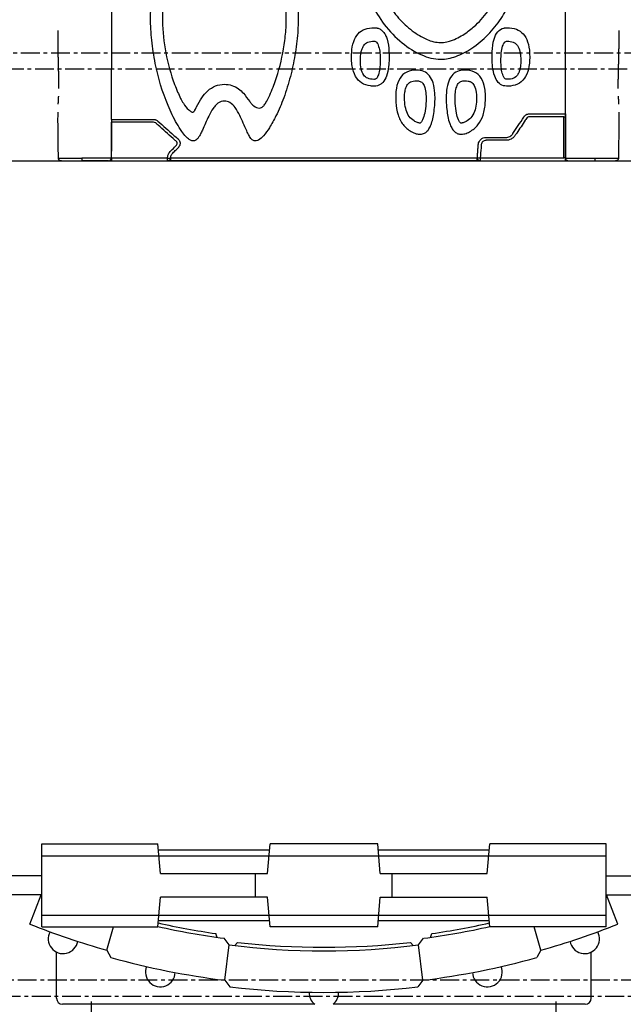
# Model space of a CAD drawing. Units: millimetres. Extents: x -1357 to 20411, y -677 to 13822.
# Drawn here: x 10587 to 11604, y 5258 to 6916 of the extents above; entities that cross this region are included whole.
import ezdxf

# ---------------------------------------------------------------- set-up
doc = ezdxf.new("R2010")
doc.units = ezdxf.units.MM
doc.linetypes.add('CENTER', pattern=[50.8, 31.75, -6.35, 6.35, -6.35])
doc.layers.add('MAKE2D ______', color=7, linetype='Continuous')
doc.dimstyles.new('Qitele', dxfattribs={"dimscale": 85, "dimtxt": 4, "dimasz": 5, "dimexe": 4, "dimexo": 0, "dimgap": 3, "dimtad": 1, "dimdec": 0, "dimrnd": 10, "dimzin": 1, "dimtxsty": 'Standard', "dimblk": 'OBLIQUE', "dimcen": 5, "dimdle": 4, "dimclrd": 256, "dimclre": 256, "dimclrt": 256, "dimadec": 0, "dimazin": 0, "dimtfac": 1, "dimtdec": 0, "dimtmove": 0, "dimatfit": 3, "dimldrblk": 'OBLIQUE', "dimfxl": 6, "dimfxlon": 1, "dimlwd": 40, "dimlwe": 30, "dimarcsym": 0})

# ---------------------------------------------------------------- blocks, each defined once
blk = doc.blocks.new('_Oblique')
at = {"color": 0, "linetype": 'ByBlock', "lineweight": -2}
blk.add_line((-0.5, -0.5), (0.5, 0.5), dxfattribs=at)
blk = doc.blocks.new('*D9')
at = {"lineweight": 40, "transparency": 16777216}
blk.add_line((1895.6, 9381.8), (1895.6, 1414.8), dxfattribs=at)
at = {"lineweight": 30, "transparency": 16777216}
for p, q in [((2405.6, 9041.8), (1555.6, 9041.8)), ((2405.6, 1754.8), (1555.6, 1754.8))]:
    blk.add_line(p, q, dxfattribs=at)
at = {"layer": 'Defpoints', "color": 0, "transparency": 16777216}
for p in [(7477.4, 9041.8), (1895.6, 1754.8), (11102.6, 1754.8)]:
    blk.add_point(p, dxfattribs=at)
at = {"lineweight": 40, "transparency": 16777216, "xscale": 425, "yscale": 425, "zscale": 425}
for p, rotation in [((1895.6, 9041.8), 90), ((1895.6, 1754.8), 270)]:
    blk.add_blockref('_Oblique', p, dxfattribs=dict(at, rotation=rotation))
at = {"transparency": 16777216, "insert": (1463, 5913.3), "char_height": 340, "attachment_point": 5, "rotation": 90}
blk.add_mtext('7290', dxfattribs=at)
blk = doc.blocks.new('*D11')
at = {"lineweight": 30, "transparency": 16777216}
for p, q in [((3763.8, 11052.5), (3763.8, 11902.5)), ((14652.7, 11052.5), (14652.7, 11902.5))]:
    blk.add_line(p, q, dxfattribs=at)
at = {"lineweight": 40, "transparency": 16777216}
blk.add_line((3423.8, 11562.5), (14992.7, 11562.5), dxfattribs=at)
at = {"layer": 'Defpoints', "color": 0, "transparency": 16777216}
for p in [(14652.7, 11562.5), (14652.7, 7681.1), (3763.8, 6390.3)]:
    blk.add_point(p, dxfattribs=at)
at = {"lineweight": 40, "transparency": 16777216, "xscale": 425, "yscale": 425, "zscale": 425, "rotation": 180}
blk.add_blockref('_Oblique', (3763.8, 11562.5), dxfattribs=at)
at = {"lineweight": 40, "transparency": 16777216, "xscale": 425, "yscale": 425, "zscale": 425}
blk.add_blockref('_Oblique', (14652.7, 11562.5), dxfattribs=at)
at = {"transparency": 16777216, "insert": (9208.2, 11995.1), "char_height": 340, "attachment_point": 5}
blk.add_mtext('10890', dxfattribs=at)

msp = doc.modelspace()

# ---------------------------------------------------------------- linework, layer by layer
at = {"color": 0, "linetype": 'CENTER'}
for p, q in [((11891.2, 6859.9), (10303.2, 6859.9)), ((11864.2, 6832.9), (10330.2, 6832.9)), ((10330.2, 5298.9), (11864.2, 5298.9)), ((10303.2, 5271.9), (11891.2, 5271.9))]:
    msp.add_line(p, q, dxfattribs=at)
for p, q in [((10489.5, 6678.4), (11709.5, 6678.4)), ((11362.8, 6678.4), (10836.2, 6678.4)), ((10624.5, 5474.3), (10551, 5474.3)), ((11574.5, 5474.3), (11648.1, 5474.3)), ((10624.5, 5442.3), (10551, 5442.3)), ((10604.5, 5393.2), (10623.8, 5442.3)), ((11574.5, 5442.3), (11648.1, 5442.3)), ((11594.5, 5393.2), (11575.2, 5442.3)), ((10734.2, 5349), (10745.4, 5388.3)), ((10919.8, 5370.7), (10917.5, 5377.1)), ((11279.2, 5370.7), (11281.5, 5377.1)), ((11464.8, 5349), (11453.6, 5388.3)), ((10940.2, 5357.9), (10931.7, 5369.1)), ((10932.7, 5298.4), (10940.2, 5357.9)), ((10949.4, 5356.8), (10953.9, 5362.3)), ((11249.6, 5356.8), (11245.2, 5362.3)), ((11258.8, 5357.9), (11267.5, 5369.1)), ((11266.3, 5298.4), (11258.8, 5357.9)), ((10649.5, 5268.2), (10649.5, 5345.8)), ((10734.2, 5349), (10741.1, 5336.6)), ((11464.8, 5349), (11457.9, 5336.6)), ((11549.5, 5268.2), (11549.5, 5345.8)), ((10932.7, 5298.4), (10941.4, 5287.2)), ((11266.3, 5298.4), (11257.6, 5287.2)), ((11083.9, 5258.2), (10659.5, 5258.2)), ((11539.5, 5258.2), (11115.1, 5258.2))]:
    msp.add_line(p, q)
at = {"color": 7, "linetype": 'Continuous'}
for p, q in [((10624.5, 5388.3), (10624.5, 5528.3)), ((10624.5, 5528.3), (10820.1, 5528.3)), ((10824.5, 5478.3), (10820.1, 5528.3)), ((11004.5, 5478.3), (11008.9, 5528.3)), ((11190.1, 5528.3), (11008.9, 5528.3)), ((11194.5, 5478.3), (11190.1, 5528.3)), ((11374.5, 5478.3), (11378.9, 5528.3)), ((11574.5, 5528.3), (11378.9, 5528.3)), ((11574.5, 5388.3), (11574.5, 5528.3)), ((10624.5, 5508.3), (11574.5, 5508.3)), ((10821, 5518.3), (11008, 5518.3)), ((11191, 5518.3), (11378, 5518.3)), ((10824.5, 5478.3), (11004.5, 5478.3)), ((10984.5, 5438.3), (10984.5, 5478.3)), ((11194.5, 5478.3), (11374.5, 5478.3)), ((11214.5, 5438.3), (11214.5, 5478.3)), ((10820.1, 5388.3), (10824.5, 5438.3)), ((11004.5, 5438.3), (10824.5, 5438.3)), ((11008.9, 5388.3), (11004.5, 5438.3)), ((11190.1, 5388.3), (11194.5, 5438.3)), ((11194.5, 5438.3), (11374.5, 5438.3)), ((11378.9, 5388.3), (11374.5, 5438.3)), ((10624.5, 5408.3), (11574.5, 5408.3)), ((11008, 5398.3), (10821, 5398.3)), ((11378, 5398.3), (11191, 5398.3)), ((10624.5, 5388.3), (10820.1, 5388.3)), ((11190.1, 5388.3), (11008.9, 5388.3)), ((11574.5, 5388.3), (11378.9, 5388.3)), ((10708.5, 4635.3), (10708.5, 5262.8)), ((11490.5, 4606), (11490.5, 5262.8))]:
    msp.add_line(p, q, dxfattribs=at)
for centre, radius, start, end in [((11099.5, 6633.1), 1335.1, 248.238, 254.1226), ((11099.5, 6633.1), 1269.1, 257.3103, 261.7535), ((11099.5, 6633.1), 1269.1, 278.2465, 282.6897), ((11099.5, 6633.1), 1335.1, 285.8774, 291.762), ((11099.5, 6633.1), 1275.1, 257.3467, 262.4389), ((11099.5, 6633.1), 1275.1, 277.5726, 282.6533), ((11099.5, 6633.1), 1285.1, 262.8785, 277.1215), ((11099.5, 6633.1), 1279.1, 263.4614, 276.5386), ((11099.5, 6633.1), 1345.1, 254.5469, 262.8785), ((11099.5, 6633.1), 1345.1, 277.1215, 285.4531), ((11099.5, 6633.1), 1355.1, 263.2998, 276.7002), ((10659.5, 5268.2), 10, 180, 270), ((11539.5, 5268.2), 10, 270, 0)]:
    msp.add_arc(centre, radius, start, end)
for centre, start, end in [((10660.5, 5368.3), 151.6337, 350.0882), ((11538.5, 5368.3), 189.9118, 28.3663), ((10824.2, 5312.3), 158.1263, 358.3242), ((11374.8, 5312.3), 181.6758, 21.8737), ((11099.5, 5277.7), 178.7618, 231.9631), ((11099.5, 5277.7), 308.0369, 1.2384)]:
    msp.add_arc(centre, 25, start, end, dxfattribs=at)
at = {"layer": 'MAKE2D ______'}
for points, knots in [([(10742, 7764.8), (10742.1, 7761.6), (10742.2, 7754.5), (10742.2, 7728.9), (10742.1, 7706.5), (10742, 6832.4)], [0, 0, 0, 0, 0.943599, 2.154417, 7.658434, 7.658434, 7.658434, 7.658434]), ([(11296, 6849.8), (11285.1, 6849.8), (11261.6, 6856), (11229.2, 6877.1), (11200.5, 6906.7), (11179.1, 6942.1), (11168.9, 6980), (11169.5, 7010.8), (11176.1, 7032.2), (11186.2, 7048.9), (11206.9, 7064.8), (11233, 7067.6), (11259.5, 7062.9), (11276.8, 7057), (11291.3, 7053.8), (11296.4, 7053.2), (11301.3, 7053.9), (11317.6, 7057.5), (11340, 7065.8), (11372.1, 7067.4), (11399.5, 7056.7), (11417.3, 7032.6), (11423.1, 7003.9), (11421.7, 6975), (11413.5, 6945.3), (11398.2, 6916.8), (11376.4, 6890.2), (11350.6, 6868.3), (11323.3, 6853.7), (11304.7, 6849.8), (11296, 6849.8)], [0, 0, 0, 0, 3.271169, 7.164635, 11.489834, 15.591581, 19.461958, 23.146491, 24.7154, 26.142326, 28.948614, 32.301136, 33.720599, 37.046569, 37.738856, 38.19098, 38.591134, 39.211327, 43.191778, 45.711215, 48.724832, 51.732406, 54.341032, 57.418742, 60.35418, 63.542719, 67.03524, 70.630092, 73.667846, 76.259011, 76.259011, 76.259011, 76.259011]), ([(11296, 6877.9), (11288.1, 6877.9), (11271, 6882.6), (11247.1, 6897.5), (11224.5, 6918.4), (11206.8, 6943.6), (11196.4, 6971.3), (11194.6, 6994.4), (11197.1, 7010.9), (11200.8, 7020.8), (11206.5, 7028.7), (11214.8, 7034.8), (11225.8, 7038.1), (11238.5, 7037.8), (11254.4, 7034.6), (11268.9, 7030), (11282, 7026.8), (11290.1, 7025.3), (11299.9, 7024.8), (11316.2, 7027.9), (11332.5, 7033), (11349.8, 7037.3), (11363.9, 7038.7), (11380.5, 7034.2), (11392.8, 7020.2), (11396.3, 7004.2), (11396.8, 6989.8), (11395.4, 6974.9), (11390.4, 6955.6), (11377.4, 6930.9), (11359, 6909.8), (11341, 6895.4), (11327.8, 6887.1), (11314, 6880.5), (11302.9, 6877.9), (11296, 6877.9)], [0, 0, 0, 0, 2.345839, 5.244653, 8.40624, 11.553407, 14.401966, 17.225795, 18.403542, 19.404163, 20.363758, 21.29033, 22.45618, 23.765146, 25.082405, 27.316835, 28.306526, 29.123253, 29.778678, 31.258547, 34.059163, 34.915432, 36.59618, 38.283444, 39.931512, 41.928687, 43.110696, 44.287771, 46.384074, 49.067147, 52.591292, 54.737772, 55.95724, 57.26517, 59.328194, 59.328194, 59.328194, 59.328194]), ([(10932, 6779.4), (10935.3, 6779.5), (10942.6, 6777), (10951.2, 6767.7), (10960.3, 6751.4), (10966.7, 6735), (10973.2, 6721.5), (10977.2, 6715.4), (10981.5, 6712.1), (10986, 6711.9), (10991.7, 6714.2), (10999.5, 6721.9), (11009, 6735.8), (11020.9, 6757.2), (11033, 6785.9), (11043.6, 6820.3), (11051.4, 6856.9), (11055.9, 6893.1), (11056.7, 6922.1), (11055.2, 6942.7), (11053.2, 6955.4), (11050.4, 6966), (11045.7, 6976.8), (11037.8, 6985.2), (11026.5, 6988.3), (11016.8, 6987.7), (11008.5, 6985.5), (10997.2, 6981.5), (10984.3, 6976.1), (10960.4, 6969.4), (10931.4, 6967.2), (10902.6, 6969.8), (10879.7, 6976), (10865.7, 6982), (10851.4, 6986.9), (10841.4, 6988.5), (10831.6, 6986.9), (10823.1, 6982.5), (10816.6, 6973.8), (10812.4, 6962.1), (10808.6, 6944.3), (10807.1, 6917.1), (10809.2, 6881), (10817, 6831.2), (10830.8, 6783.7), (10848.7, 6746.5), (10859.4, 6729.2), (10866.3, 6720.1), (10872.1, 6714.6), (10877.1, 6712), (10882, 6711.9), (10885.9, 6714.5), (10889, 6718.6), (10892.1, 6723.9), (10897.6, 6735.8), (10903.6, 6750.9), (10911.3, 6765), (10917.2, 6772.4), (10923.1, 6777.6), (10928.5, 6779.5), (10932, 6779.4)], [0, 0, 0, 0, 0.993125, 2.213067, 3.726121, 6.586118, 7.490797, 8.223475, 8.752062, 9.094624, 9.501509, 10.596194, 12.309164, 14.576339, 17.918328, 21.6453, 25.351072, 29.144576, 32.577564, 34.048165, 35.327304, 36.426426, 37.339344, 38.849023, 39.734847, 40.767139, 41.75156, 42.307485, 44.373015, 45.921537, 49.750159, 53.037588, 54.585938, 56.840676, 57.59882, 59.123047, 59.839698, 60.525397, 61.966656, 62.992638, 64.265784, 67.404065, 71.138854, 75.089005, 82.532171, 85.90654, 87.44823, 88.616156, 89.322749, 89.843655, 90.273282, 90.731543, 91.214701, 91.821987, 92.54535, 95.168687, 96.665547, 97.370434, 97.978812, 99.022854, 99.022854, 99.022854, 99.022854]), ([(10932, 6807.6), (10926.9, 6807.6), (10916.7, 6805.7), (10903.6, 6797.1), (10893.2, 6784.6), (10886.8, 6773.1), (10883.3, 6765.5), (10881.8, 6762.9), (10880.9, 6761.8), (10879.7, 6760.8), (10878.1, 6760.5), (10876.3, 6761.2), (10874.3, 6762.6), (10869, 6766.8), (10863.5, 6774), (10857.9, 6784.4), (10851.1, 6799.2), (10840.1, 6828.8), (10829.9, 6873.4), (10826.9, 6913.8), (10828.6, 6938.8), (10830.1, 6948.6), (10832.1, 6956.6), (10834.3, 6962), (10836.3, 6965), (10838.2, 6965.8), (10839.9, 6966.2), (10841.5, 6966.4), (10843.2, 6966.4), (10845.6, 6966.1), (10848.8, 6965.3), (10859.8, 6961.8), (10874.2, 6955.7), (10901.9, 6948.9), (10933, 6946.5), (10964.5, 6949.4), (10984.4, 6954.4), (10997.8, 6959), (11007.6, 6962.9), (11016.4, 6965.7), (11021.4, 6966.6), (11024.9, 6966.3), (11026.9, 6965.6), (11028.5, 6964.1), (11029.6, 6961.8), (11031.1, 6958.8), (11032.8, 6953.3), (11034.5, 6945.4), (11036.3, 6930.3), (11036.5, 6908.7), (11033.4, 6871.8), (11025.5, 6834.7), (11014.6, 6803.3), (11007.5, 6787.2), (11002.8, 6777.8), (10998.8, 6771.7), (10994.9, 6768.2), (10990.3, 6767.1), (10984.3, 6768.8), (10979.1, 6773.2), (10972.1, 6781.5), (10965.9, 6791.1), (10955.9, 6800.7), (10944.8, 6806.1), (10936.3, 6807.6), (10932, 6807.6)], [0, 0, 0, 0, 1.530958, 3.044488, 4.625084, 6.36731, 7.006121, 7.122836, 7.26705, 7.438396, 7.567716, 7.735229, 8.01149, 8.317739, 9.748681, 10.710706, 11.872862, 14.607077, 20.173412, 25.579708, 26.713907, 27.664601, 28.556486, 29.191737, 29.39766, 29.622296, 29.77841, 29.94171, 30.095307, 30.275658, 30.67916, 31.094627, 33.718109, 35.359884, 39.631208, 43.038032, 44.807033, 45.778322, 47.300053, 47.960429, 48.54174, 48.816559, 49.000532, 49.187001, 49.438602, 49.775798, 50.198641, 51.143159, 52.220238, 54.74349, 57.614787, 63.305763, 66.097885, 67.556369, 68.59295, 69.258218, 69.727421, 70.138737, 70.620378, 71.570444, 72.129778, 73.890591, 74.981806, 76.266053, 77.543671, 77.543671, 77.543671, 77.543671]), ([(11189.4, 6902.3), (11191.3, 6901.9), (11195.1, 6900.3), (11199.9, 6896), (11203.6, 6890.2), (11207.7, 6879.2), (11209.7, 6861.3), (11209.4, 6840.3), (11206.1, 6822.3), (11200.7, 6811.9), (11194.7, 6806.9), (11189.8, 6804.9), (11184.1, 6804.2), (11174.8, 6804.8), (11162.4, 6808.5), (11151.2, 6821.2), (11147.2, 6835.9), (11145.9, 6849.6), (11146.2, 6863.7), (11148.4, 6878.7), (11156.1, 6893.3), (11168.9, 6901.7), (11178.9, 6902.9), (11184.1, 6902.9)], [0, 0, 0, 0, 0.605669, 1.208118, 1.910956, 2.650076, 4.714522, 7.282358, 8.940985, 10.18851, 10.732684, 11.236129, 11.777476, 12.448638, 14.036017, 15.535106, 17.363377, 18.518837, 19.67821, 21.578489, 23.067768, 24.48086, 26.035253, 26.035253, 26.035253, 26.035253]), ([(11408, 6902.9), (11413.3, 6902.9), (11423.3, 6901.6), (11436.3, 6893), (11443.8, 6878.2), (11446.5, 6859), (11445.8, 6839.1), (11440.6, 6820.9), (11429.4, 6808.3), (11416.7, 6804.6), (11407.5, 6804.2), (11399.9, 6805.2), (11391.9, 6810.6), (11385.9, 6822.4), (11382.6, 6840.3), (11382.3, 6861.3), (11384.6, 6881.5), (11391, 6896.3), (11398.7, 6901.5), (11402.7, 6902.3)], [0, 0, 0, 0, 1.598644, 2.972027, 4.539779, 6.438832, 8.755811, 10.502004, 12.045803, 13.630671, 14.323656, 14.84143, 15.888297, 17.095806, 18.755473, 21.319334, 23.382452, 24.829496, 26.035414, 26.035414, 26.035414, 26.035414]), ([(11184.1, 6880.1), (11180.5, 6880.1), (11173.8, 6879.6), (11167, 6874.4), (11164.1, 6868.3), (11162.6, 6863.7), (11161.8, 6859.3), (11161.2, 6854.2), (11160.8, 6845.6), (11161.7, 6834.3), (11165.4, 6823.3), (11171.9, 6817.6), (11178.3, 6816.2), (11182.2, 6815.8), (11185, 6815.9), (11186.6, 6816.1), (11188.4, 6817.5), (11190, 6820.2), (11192.2, 6825.6), (11194.1, 6834.8), (11194.5, 6847.3), (11194.2, 6859.8), (11192.5, 6869.3), (11190.4, 6875.1), (11188.7, 6878.1), (11186.6, 6879.9), (11184.9, 6880.1), (11184.1, 6880.1)], [0, 0, 0, 0, 1.081019, 1.949672, 2.458812, 3.070143, 3.425982, 3.783647, 4.599038, 6.026319, 7.153027, 8.024759, 8.513763, 9.080116, 9.233303, 9.337374, 9.557488, 9.875765, 10.285243, 11.30648, 12.684595, 14.010946, 15.078106, 15.536457, 15.867104, 16.099824, 16.356004, 16.356004, 16.356004, 16.356004]), ([(11408, 6880.1), (11407.2, 6880.1), (11405.5, 6879.9), (11403.4, 6878.2), (11401.8, 6875.3), (11399.5, 6869.5), (11397.9, 6860), (11397.4, 6847.3), (11398, 6834.9), (11399.8, 6825.6), (11402, 6820.1), (11403.8, 6817.4), (11405.5, 6816.1), (11407.1, 6815.9), (11411.4, 6815.9), (11417, 6816.5), (11422.6, 6819.7), (11425.8, 6823.3), (11428.2, 6828), (11429.8, 6833.9), (11430.9, 6840.6), (11431.1, 6848.3), (11430.8, 6855.7), (11429.4, 6864.3), (11427, 6871.4), (11422.4, 6876.5), (11416.6, 6879.7), (11411.5, 6880.1), (11408, 6880.1)], [0, 0, 0, 0, 0.245229, 0.473622, 0.79309, 1.224397, 2.34492, 3.669646, 5.045622, 6.068458, 6.506152, 6.812747, 7.029277, 7.121154, 7.287731, 8.329956, 8.764557, 9.203467, 9.763346, 10.326822, 11.041541, 11.80643, 12.620634, 13.282407, 14.40233, 14.839986, 15.299139, 16.355034, 16.355034, 16.355034, 16.355034]), ([(11255.4, 6831.6), (11259.7, 6831.5), (11268.1, 6830.3), (11278.4, 6822.2), (11284.5, 6808.8), (11287.3, 6789.3), (11286.2, 6769.7), (11283.9, 6752.7), (11281.1, 6742.3), (11277.8, 6734.3), (11273.7, 6728.5), (11268.5, 6724.6), (11263.3, 6723.2), (11258.6, 6723.5), (11253.2, 6724.7), (11243.7, 6728.9), (11231.7, 6739), (11223.2, 6756.8), (11220.5, 6774.3), (11220.3, 6789.4), (11221.6, 6803.3), (11225.9, 6818), (11238.7, 6829.9), (11249.9, 6831.5), (11255.4, 6831.6)], [0, 0, 0, 0, 1.286439, 2.473566, 3.828243, 5.582517, 8.374139, 9.683015, 10.742039, 11.58746, 12.298094, 12.838452, 13.50074, 13.887037, 14.2336, 15.163175, 16.97243, 18.844091, 20.990705, 22.257142, 23.356649, 25.192095, 26.726396, 28.41737, 28.41737, 28.41737, 28.41737]), ([(11336.6, 6831.6), (11342.2, 6831.5), (11353.3, 6829.9), (11366.2, 6817.9), (11371.7, 6798.9), (11372, 6777.6), (11368.8, 6756.3), (11359.9, 6738.6), (11348, 6728.6), (11337.3, 6724.1), (11330, 6722.9), (11323.6, 6724.5), (11318.5, 6728.4), (11314.3, 6734.3), (11309.1, 6746.4), (11306.6, 6762.2), (11305.3, 6779.3), (11305.5, 6794.3), (11307.5, 6808.7), (11313.5, 6822.1), (11324, 6830.3), (11332.4, 6831.5), (11336.6, 6831.6)], [0, 0, 0, 0, 1.696776, 3.223115, 5.067944, 7.468323, 9.636229, 11.474494, 13.31707, 14.209224, 14.928779, 15.516829, 16.130507, 16.830317, 17.671261, 20.070448, 21.588448, 22.828374, 24.547004, 25.938656, 27.141432, 28.417313, 28.417313, 28.417313, 28.417313]), ([(11255.4, 6813.4), (11253.5, 6813.4), (11250.1, 6813.2), (11245.3, 6811.9), (11241.7, 6809.2), (11239.2, 6805.6), (11237.1, 6800.6), (11235.2, 6790.9), (11235.2, 6778.1), (11237.4, 6764.2), (11242.6, 6753.1), (11249.8, 6746.4), (11255.8, 6743.5), (11259.2, 6742.4), (11261.1, 6742), (11262.5, 6742.5), (11263.5, 6743.8), (11264.7, 6745.4), (11267.2, 6750.4), (11269.8, 6760.3), (11271.5, 6775), (11271.9, 6789.4), (11270.1, 6800.9), (11267.1, 6808.7), (11261.8, 6813.2), (11257.5, 6813.4), (11255.4, 6813.4)], [0, 0, 0, 0, 0.569121, 1.028828, 1.471481, 1.886576, 2.332275, 3.103718, 4.821649, 6.154994, 7.318872, 8.42852, 9.054204, 9.320635, 9.505908, 9.61165, 9.763813, 9.970922, 10.234204, 11.431349, 13.036531, 14.644767, 15.750307, 16.525039, 17.107027, 17.748057, 17.748057, 17.748057, 17.748057]), ([(11336.6, 6813.4), (11334.4, 6813.4), (11330.1, 6813.2), (11325.8, 6809.4), (11323.7, 6805.4), (11321.7, 6799.5), (11320.1, 6789.2), (11320.5, 6775), (11322.2, 6760.4), (11324.8, 6750.4), (11327.3, 6745.5), (11328.5, 6743.7), (11329.5, 6742.5), (11330.9, 6742), (11332.8, 6742.4), (11336.1, 6743.4), (11342.2, 6746.4), (11349.6, 6753.2), (11354.7, 6764.6), (11356.8, 6778.5), (11356.7, 6792.6), (11354, 6804.9), (11348.8, 6810.9), (11344.6, 6812.4), (11341.3, 6813.3), (11338.5, 6813.4), (11336.6, 6813.4)], [0, 0, 0, 0, 0.669073, 1.247716, 1.610235, 2.050071, 3.103419, 4.709445, 6.317719, 7.511858, 7.774869, 7.984235, 8.137175, 8.240796, 8.427813, 8.680486, 9.31641, 10.428181, 11.650554, 12.981065, 14.643217, 15.859441, 16.719587, 16.927666, 17.177769, 17.748698, 17.748698, 17.748698, 17.748698]), ([(10652.6, 6683.3), (10652.5, 6701.5), (10652.1, 6723.8), (10651.9, 6749.6), (10652, 6757.3), (10652.1, 6760.8)], [0, 0, 0, 0, 5.453708, 6.693064, 7.750187, 7.750187, 7.750187, 7.750187]), ([(11358.9, 6698.6), (11359.1, 6701), (11359.3, 6703.4), (11359.5, 6706.2), (11359.7, 6707.8), (11361.2, 6712.6), (11366, 6717.1), (11371.1, 6718.1), (11374.5, 6718.1), (11383.5, 6718), (11394.2, 6718.1), (11404, 6718.1), (11409.1, 6718), (11413.5, 6719.7), (11416.5, 6722.7), (11423.6, 6733.4), (11430.1, 6743.2), (11436.6, 6752.9), (11437, 6753.5), (11437.3, 6754), (11438.6, 6755.4), (11440.9, 6757), (11443.7, 6757.7), (11449.4, 6757.8), (11470.1, 6757.7), (11490.2, 6757.8), (11506, 6757.8)], [0, 0, 0, 0, 0.72094, 0.731087, 0.822256, 1.220108, 2.20556, 2.689112, 2.75229, 3.229696, 5.384991, 5.962521, 6.168652, 6.890402, 7.340502, 7.421328, 10.738323, 10.878455, 10.909902, 10.951699, 11.059948, 11.489764, 11.764004, 11.917083, 13.212455, 17.958639, 17.958639, 17.958639, 17.958639]), ([(11503.5, 6753), (11484.9, 6753), (11465.2, 6752.9), (11445.1, 6753), (11442.3, 6752.4), (11440.5, 6749.9), (11434.5, 6740.7), (11427.8, 6730.9), (11421.5, 6721.3), (11418.6, 6717.7), (11415.2, 6715.3), (11410.9, 6713.6), (11407.4, 6713.2), (11404, 6713.2), (11393.8, 6713.2), (11383.2, 6713.2), (11373.9, 6713.2), (11370.8, 6713.1), (11366.7, 6711.6), (11364.5, 6707.4), (11364.3, 6703.5), (11363.8, 6696), (11363.2, 6689), (11362.8, 6683.4)], [0, 0, 0, 0, 5.592566, 5.893397, 6.052852, 6.425058, 6.767452, 9.372891, 9.958332, 10.221838, 10.750939, 11.212972, 11.590132, 11.793525, 12.232318, 14.666517, 14.95889, 15.04626, 15.59532, 16.184332, 16.379499, 16.763044, 18.464141, 18.464141, 18.464141, 18.464141]), ([(11596, 6760.8), (11596, 6757.3), (11596.1, 6749.6), (11596, 6723.8), (11595.6, 6701.5), (11595.4, 6683.3)], [0, 0, 0, 0, 1.05712, 2.296475, 7.750189, 7.750189, 7.750189, 7.750189]), ([(10742, 6748.4), (10765.6, 6748.3), (10789.9, 6748.4), (10814.4, 6748.4), (10815.8, 6748), (10817, 6747.6), (10818.7, 6746.9), (10828.7, 6738), (10840.4, 6727.5), (10852.1, 6717.2), (10855.4, 6714.2), (10856.7, 6712.1), (10857.8, 6708.1), (10857.2, 6704.9), (10856.2, 6703.2)], [0, 0, 0, 0, 7.071365, 7.292284, 7.346267, 7.49015, 7.692578, 7.881301, 11.494722, 12.415629, 12.548424, 12.840861, 13.155677, 13.766517, 13.766517, 13.766517, 13.766517]), ([(10836.2, 6683.4), (10836.4, 6684.3), (10836.6, 6685.8), (10837.2, 6688.5), (10838.4, 6691.5), (10840.3, 6693.8), (10844.4, 6697.8), (10848, 6701.4), (10851.7, 6705.1), (10852.6, 6707), (10852.4, 6708.7), (10852.2, 6710), (10851.6, 6711.1), (10849.3, 6713.2), (10838.9, 6722.4), (10827.6, 6732.5), (10817.7, 6741.3), (10815.3, 6743.4), (10813.3, 6743.6), (10788.6, 6743.5), (10765, 6743.6), (10742, 6743.6)], [0, 0, 0, 0, 0.284226, 0.457805, 0.825881, 1.232277, 1.366099, 2.534728, 2.738807, 2.96035, 3.146134, 3.235727, 3.362509, 3.507319, 4.167826, 7.510706, 8.069644, 8.148939, 8.454932, 8.646891, 15.544894, 15.544894, 15.544894, 15.544894]), ([(10841.5, 6684.8), (10841.6, 6685.3), (10841.8, 6686.2), (10842.3, 6688), (10843.4, 6689.8), (10846.5, 6692.9), (10849.9, 6696.3), (10853, 6699.3), (10854.9, 6701.2), (10855.7, 6702.3), (10856.2, 6703.2)], [0, 0, 0, 0, 0.147358, 0.27689, 0.539944, 0.771135, 1.595168, 1.985684, 2.078536, 2.388209, 2.388209, 2.388209, 2.388209]), ([(10741.7, 6683.3), (10737.9, 6683.2), (10721.3, 6683), (10704.8, 6683.1), (10692, 6683.1)], [0, 0, 0, 0, 1.13833, 4.969037, 4.969037, 4.969037, 4.969037]), ([(11506.3, 6683.3), (11510.1, 6683.2), (11526.6, 6683), (11543.2, 6683.2), (11556, 6683.1)], [0, 0, 0, 0, 1.12962, 4.969373, 4.969373, 4.969373, 4.969373])]:
    msp.add_open_spline(points, degree=3, knots=knots, dxfattribs=at)
for points, degree in [([(11506, 7594), (11506, 7175.9), (11506, 6757.8)], 2), ([(10742, 6748.4), (10742, 6790.4), (10742, 6832.4)], 2), ([(11503.5, 6683.4), (11503.5, 6718.2), (11503.5, 6753)], 2), ([(11506, 6757.8), (11506.1, 6757.8), (11506.2, 6757.8)], 2), ([(11506, 6753), (11506, 6718.2), (11506, 6683.4)], 2), ([(10741.9, 6748.4), (10741.9, 6748.4), (10741.8, 6748.4)], 2), ([(10742, 6683.4), (10742, 6713.5), (10742, 6743.6)], 2), ([(10652.6, 6683.3), (10665.7, 6683.3), (10678.9, 6683), (10692, 6683.1)], 3), ([(10657.6, 6678.4), (10674.8, 6678.4), (10692, 6678.4)], 2), ([(10736.7, 6678.4), (10714.4, 6678.4), (10692, 6678.4)], 2), ([(10737.8, 6678.4), (10739.9, 6678.4), (10742, 6678.4)], 2), ([(10738, 6678.4), (10738.2, 6678.4), (10738.5, 6678.4)], 2), ([(10742, 6683.4), (10789.1, 6683.4), (10836.2, 6683.4)], 2), ([(10742, 6683.4), (10742, 6680.9), (10742, 6678.4)], 2), ([(10742, 6678.4), (10789.1, 6678.4), (10836.2, 6678.4)], 2), ([(10836.2, 6678.4), (10836.2, 6680.9), (10836.2, 6683.4)], 2), ([(10841.1, 6678.4), (10841.2, 6678.4), (10841.2, 6678.4)], 2), ([(10841.2, 6682.3), (10841.2, 6680.4), (10841.2, 6678.4)], 2), ([(10841.3, 6683.4), (11092.5, 6683.4), (11357.8, 6683.4)], 2), ([(11357.8, 6678.4), (11357.8, 6680.4), (11357.8, 6682.4)], 2), ([(11361.6, 6678.4), (11361.9, 6678.4), (11362.2, 6678.4)], 2), ([(11362.8, 6683.4), (11433.1, 6683.4), (11503.5, 6683.4)], 2), ([(11362.8, 6683.4), (11362.8, 6680.9), (11362.8, 6678.4)], 2), ([(11362.8, 6678.4), (11434.4, 6678.4), (11506, 6678.4)], 2), ([(11506, 6683.4), (11504.8, 6683.4), (11503.5, 6683.4)], 2), ([(11506, 6683.4), (11506, 6680.9), (11506, 6678.4)], 2), ([(11506, 6678.4), (11508.1, 6678.4), (11510.2, 6678.4)], 2), ([(11509.5, 6678.4), (11509.8, 6678.4), (11510, 6678.4)], 2), ([(11511.3, 6678.4), (11533.7, 6678.4), (11556, 6678.4)], 2), ([(11556, 6678.4), (11573.2, 6678.4), (11590.4, 6678.4)], 2)]:
    msp.add_open_spline(points, degree=degree, dxfattribs=at)
for points, weights in [([(11184.1, 6902.9), (11186.7, 6903), (11189.4, 6902.3)], [1, 0.992885969152, 1]), ([(11402.7, 6902.3), (11405.3, 6903), (11408, 6902.9)], [1, 0.992777248221, 1]), ([(10652, 6882), (10652, 6890), (10652.2, 6898.1)], [1, 0.999858149129, 1]), ([(11595.8, 6898.1), (11596, 6890), (11596, 6882)], [1, 0.999859565704, 1]), ([(10652.2, 6867.6), (10652.1, 6874.8), (10652, 6882)], [1, 0.999977362737, 1]), ([(10653.5, 6813.2), (10652.8, 6840.4), (10652.2, 6867.6)], [1, 0.999999451468, 1]), ([(11595.8, 6867.6), (11595.2, 6840.4), (11594.6, 6813.2)], [1, 0.999999451468, 1]), ([(11596, 6882), (11596, 6874.8), (11595.8, 6867.6)], [1, 0.999977350744, 1]), ([(10653.5, 6800.2), (10653.6, 6806.7), (10653.5, 6813.2)], [1, 0.999876453814, 1]), ([(11594.6, 6813.2), (11594.4, 6806.7), (11594.5, 6800.2)], [1, 0.999876313267, 1]), ([(10652.4, 6774.3), (10652.7, 6780.8), (10653.1, 6787.3)], [1, 0.999990025786, 1]), ([(11595, 6787.3), (11595.3, 6780.8), (11595.6, 6774.3)], [1, 0.999990032799, 1]), ([(11503.5, 6753), (11504.8, 6753), (11506, 6753)], [1, 0.999999999609, 1]), ([(11506, 6757.8), (11505.8, 6755.4), (11506, 6753)], [1, 0.997550622216, 1]), ([(11506.2, 6757.8), (11506.2, 6720.6), (11506.3, 6683.3)], [1, 0.999999101576, 1]), ([(10741.8, 6748.4), (10741.8, 6715.8), (10741.7, 6683.3)], [1, 0.999999819708, 1]), ([(10742, 6748.4), (10742, 6748), (10741.9, 6747.7)], [1, 0.999424347633, 1]), ([(10741.9, 6744.4), (10742, 6744), (10742, 6743.6)], [1, 0.999515425224, 1]), ([(10841.2, 6682.9), (10841.3, 6683.6), (10841.4, 6684.3)], [1, 0.999999489512, 1]), ([(10841.5, 6684.8), (10841.5, 6684.6), (10841.4, 6684.3)], [1, 0.999999328535, 1]), ([(11357.8, 6683.7), (11358.1, 6687.4), (11358.4, 6691.1)], [1, 0.999999999997, 1]), ([(11358.3, 6681.1), (11357.7, 6682.3), (11357.8, 6683.7)], [1, 0.96333517076, 1]), ([(11357.8, 6683.7), (11360.3, 6683.4), (11362.8, 6683.4)], [1, 0.99826538429, 1]), ([(11358.4, 6691.1), (11358.6, 6694.8), (11358.9, 6698.6)], [1, 0.999999999997, 1]), ([(10657.6, 6678.4), (10652.6, 6678.4), (10652.6, 6683.3)], [1, 0.710116872259, 1]), ([(10692, 6683.1), (10692, 6680.7), (10692, 6678.4)], [1, 0.999999993653, 1]), ([(10737.7, 6678.5), (10738.2, 6678.6), (10738.6, 6678.7)], [1, 0.995857687983, 1]), ([(10738.6, 6678.7), (10741.7, 6680), (10741.7, 6683.3)], [1, 0.832993446862, 1]), ([(10741.7, 6683.3), (10741.9, 6683.4), (10742, 6683.4)], [1, 0.998387329851, 1]), ([(10836.2, 6683.4), (10838.7, 6683.3), (10841.1, 6682.7)], [1, 0.993133842064, 1]), ([(10836.4, 6678.4), (10836.3, 6678.4), (10836.2, 6678.4)], [1, 0.999838687287, 1]), ([(10837.2, 6678.4), (10836.8, 6678.4), (10836.4, 6678.4)], [1, 0.996093708242, 1]), ([(10838.5, 6678.9), (10837.9, 6678.6), (10837.2, 6678.4)], [1, 0.990499335214, 1]), ([(10841.1, 6678.4), (10839.2, 6678.4), (10837.2, 6678.3)], [1, 0.999999659116, 1]), ([(10840.3, 6680.5), (10839.6, 6679.5), (10838.5, 6678.9)], [1, 0.971595423841, 1]), ([(10840.4, 6680.6), (10840.4, 6680.5), (10840.3, 6680.5)], [1, 0.999889255681, 1]), ([(10841.2, 6682.6), (10841, 6681.5), (10840.4, 6680.6)], [1, 0.975708133846, 1]), ([(10841.2, 6682.9), (10841.2, 6682.8), (10841.2, 6682.7)], [1, 0.999999739955, 1]), ([(11362, 6678.3), (11359.9, 6678.4), (11357.8, 6678.4)], [1, 0.999999999962, 1]), ([(11360, 6679.2), (11358.9, 6679.9), (11358.3, 6681.1)], [1, 0.967711606777, 1]), ([(11362.8, 6678.4), (11361.3, 6678.4), (11360, 6679.2)], [1, 0.957638795266, 1]), ([(11506.3, 6683.3), (11506.2, 6683.4), (11506, 6683.4)], [1, 0.998480353867, 1]), ([(11509.4, 6678.7), (11506.3, 6680), (11506.3, 6683.3)], [1, 0.832314674998, 1]), ([(11510.2, 6678.5), (11509.8, 6678.6), (11509.4, 6678.7)], [1, 0.996175497822, 1]), ([(11556, 6683.1), (11570.5, 6683.1), (11584.9, 6683.2)], [1, 0.999984101718, 1]), ([(11584.9, 6683.2), (11585.5, 6683.3), (11586.1, 6683.3)], [1, 0.999999985133, 1]), ([(11586.1, 6683.3), (11588.5, 6683.3), (11590.8, 6683.3)], [1, 0.999999468691, 1]), ([(11595.4, 6683.3), (11595.4, 6678.4), (11590.4, 6678.4)], [1, 0.710651081281, 1]), ([(11590.8, 6683.3), (11591.3, 6683.3), (11591.7, 6683.3)], [1, 0.999999955978, 1]), ([(11591.7, 6683.3), (11593.5, 6683.3), (11595.4, 6683.3)], [1, 0.999998328823, 1])]:
    msp.add_rational_spline(points, weights, degree=2, dxfattribs=at)
msp.add_rational_spline([(11556, 6678.4), (11556, 6679), (11556, 6679.7), (11556, 6681.4), (11556, 6683.1)], [1, 0.999999796375, 1, 0.999999996443, 1], degree=2, knots=[0, 0, 0, 0.1376665, 0.1376665, 0.474859, 0.474859, 0.474859], dxfattribs=at)

# ---------------------------------------------------------------- dimensions: what is measured, and where the dimension line sits
at = {"color": 0}
dim = msp.add_linear_dim(base=(14652.7, 11562.5), p1=(3763.8, 6390.3), p2=(14652.7, 7681.1), dimstyle='Qitele', dxfattribs=at)
dim.commit()
dim.dimension.update_dxf_attribs({"geometry": '*D11', "text_midpoint": (9208.2, 11995.1)})
dim = msp.add_linear_dim(base=(1895.6, 1754.8), p1=(7477.4, 9041.8), p2=(11102.6, 1754.8), angle=90, dimstyle='Qitele', dxfattribs=at)
dim.commit()
dim.dimension.update_dxf_attribs({"geometry": '*D9', "text_midpoint": (1895.6, 5913.3), "dimtype": 160})

doc.saveas('drawing.dxf')
